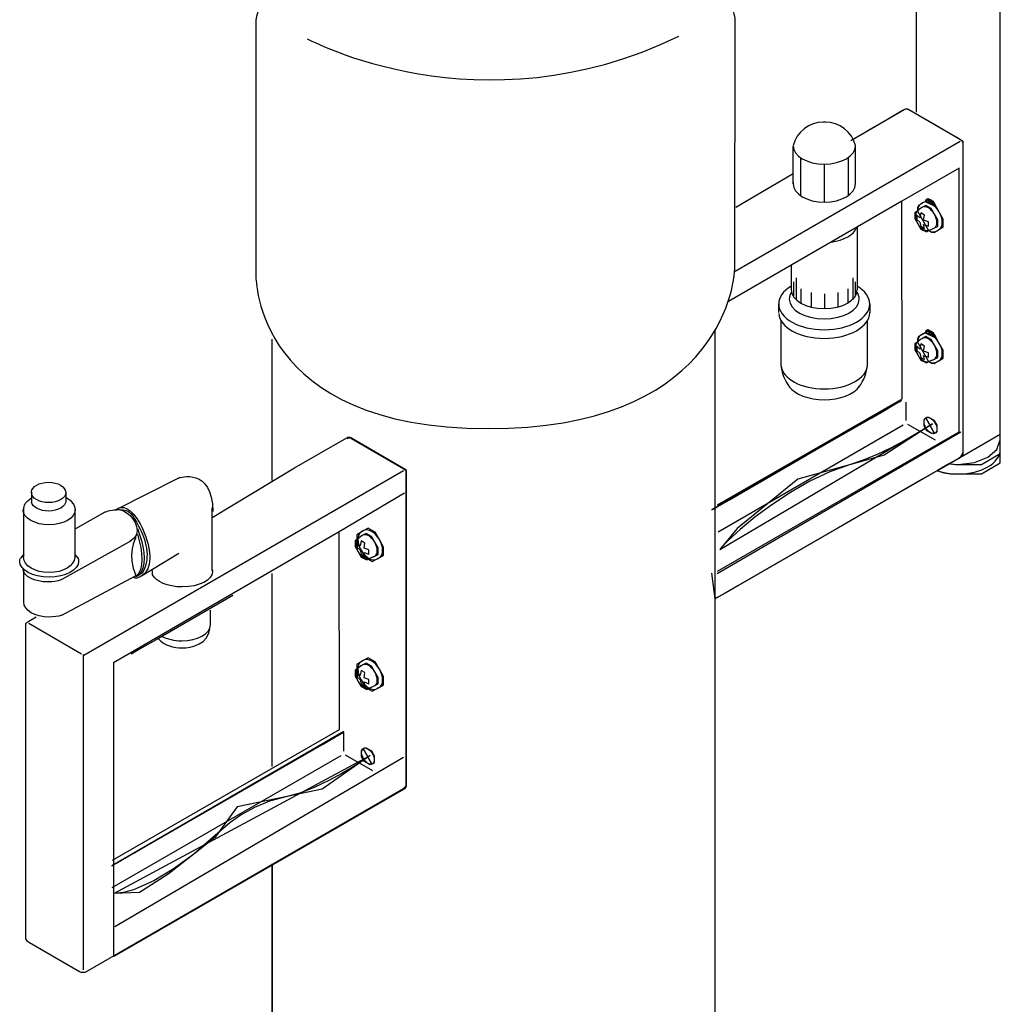
# Model space of a CAD drawing. Extents: x 16 to 200, y 9 to 270.
# Drawn here: x 87 to 127, y 203 to 243 of the extents above; entities that cross this region are included whole.
import ezdxf

# ---------------------------------------------------------------- set-up
doc = ezdxf.new("R2010")
doc.units = 0
doc.header["$MEASUREMENT"] = 0
doc.layers.add('FOREGROUND', color=160, linetype='CONTINUOUS')

# ---------------------------------------------------------------- blocks, each defined once
blk = doc.blocks.new('AI9-BLK2')
at = {"layer": 'FOREGROUND', "color": 239}
for p, q in [((16.251, 95.986), (16.244, 85.713)), ((13.533, 84.549), (15.751, 85.83)), ((15.329, 85.587), (15.641, 85.766)), ((15.641, 85.766), (15.751, 85.83)), ((15.751, 85.83), (15.847, 85.85)), ((15.751, 85.83), (15.798, 85.85)), ((15.798, 85.85), (15.847, 85.85)), ((15.847, 85.85), (15.939, 85.822)), ((15.847, 85.85), (15.894, 85.85)), ((15.894, 85.85), (15.939, 85.822)), ((15.939, 85.822), (16.031, 85.769)), ((15.939, 85.822), (18.083, 84.585)), ((16.031, 85.769), (16.274, 85.629)), ((16.274, 85.629), (17.011, 85.204)), ((14.218, 84.944), (14.846, 85.307)), ((14.846, 85.307), (15.329, 85.587)), ((17.011, 85.204), (17.748, 84.778)), ((8.749, 79.135), (18.062, 84.516)), ((17.748, 84.778), (17.991, 84.638)), ((17.991, 84.638), (18.083, 84.585)), ((18.083, 84.585), (18.129, 84.544)), ((18.083, 84.585), (18.175, 84.519)), ((18.129, 84.544), (18.174, 84.451)), ((18.175, 84.519), (18.174, 84.451)), ((18.174, 84.451), (18.174, 84.307)), ((18.174, 84.451), (18.175, 71.616)), ((11.149, 82.756), (11.149, 84.294)), ((13.735, 82.756), (13.735, 84.321)), ((18.174, 84.307), (18.174, 83.899)), ((11.455, 83.836), (11.455, 82.262)), ((13.428, 83.836), (13.428, 82.262)), ((18.174, 83.899), (18.174, 83.266)), ((8.777, 81.788), (11.158, 83.177)), ((12.442, 83.566), (12.442, 81.992)), ((18.017, 83.4), (15.646, 82.031)), ((18.174, 83.266), (18.174, 82.445)), ((18.174, 82.445), (18.175, 78.034)), ((15.646, 82.031), (8.474, 77.883)), ((15.661, 73.846), (15.646, 82.031)), ((13.805, 80.963), (13.805, 78.362)), ((11.068, 79.376), (11.068, 78.362)), ((11.167, 78.697), (11.167, 78.109)), ((11.275, 78.858), (11.275, 77.95)), ((13.615, 78.858), (13.615, 77.95)), ((13.724, 78.697), (13.724, 78.109)), ((11.47, 78.408), (11.47, 77.82)), ((13.421, 78.408), (13.421, 77.82)), ((11.898, 78.248), (11.898, 77.651)), ((12.45, 78.19), (12.45, 77.593)), ((12.994, 78.248), (12.994, 77.651)), ((18.175, 78.034), (18.175, 73.622)), ((10.555, 77.42), (10.555, 77.777)), ((14.32, 77.777), (14.32, 77.42)), ((10.649, 75.248), (10.649, 77.103)), ((14.226, 75.265), (14.226, 77.056)), ((8.028, 69.452), (15.661, 73.846)), ((15.818, 73.707), (15.817, 72.953)), ((18.175, 73.622), (18.175, 72.801)), ((15.705, 72.761), (8.049, 68.329)), ((15.888, 72.802), (17.023, 72.147)), ((18.175, 72.801), (18.175, 72.168)), ((8.002, 66.622), (18.085, 72.48)), ((18.175, 72.168), (18.175, 71.761)), ((18.175, 71.761), (18.175, 71.616)), ((18.061, 71.42), (7.926, 65.568)), ((17.948, 71.354), (17.626, 71.169)), ((18.061, 71.42), (17.948, 71.354)), ((18.175, 71.616), (18.061, 71.42)), ((18.124, 71.456), (18.061, 71.42)), ((18.175, 71.544), (18.124, 71.456)), ((18.175, 71.616), (18.175, 71.544)), ((17.626, 71.169), (17.126, 70.88)), ((17.126, 70.88), (16.478, 70.506)), ((16.478, 70.506), (12.994, 68.494)), ((-4.936, 69.948), (-7.631, 68.338)), ((12.994, 68.494), (9.51, 66.483)), ((7.926, 65.568), (7.781, 66.633)), ((9.51, 66.483), (8.862, 66.108)), ((8.862, 66.108), (8.362, 65.819)), ((8.362, 65.819), (8.04, 65.634)), ((8.04, 65.634), (7.926, 65.568)), ((-7.459, 60.015), (-7.459, 59.26)), ((-7.572, 59.068), (-17.048, 53.604)), ((-7.389, 59.11), (-6.253, 58.454))]:
    blk.add_line(p, q, dxfattribs=at)
at = {"layer": 'FOREGROUND', "color": 7}
blk.add_line((7.927, 15.024), (7.921, 76.67), dxfattribs=at)
at = {"layer": 'FOREGROUND', "color": 239}
for points in [[(17.644, 71.179), (17.642, 71.151), (17.985, 71.13), (18.662, 71.21), (19.214, 71.429), (19.587, 71.752), (19.724, 72.149), (19.724, 72.416), (19.724, 73.173), (19.724, 74.348), (19.724, 75.873), (19.724, 84.067), (19.724, 92.261), (19.724, 93.786), (19.724, 94.961), (19.724, 95.718), (19.724, 95.986)], [(17.642, 71.151), (17.754, 71.137), (17.866, 71.13), (17.985, 71.13), (18.945, 71.13), (19.724, 71.586), (19.724, 72.149), (19.724, 72.149), (19.724, 87.282)], [(8.028, 66.709), (18.018, 72.486), (18.018, 83.4)], [(16.755, 80.822), (16.872, 80.754), (16.984, 80.739), (17.073, 80.79), (17.092, 80.801), (17.168, 80.844), (17.187, 80.856), (17.365, 80.958), (17.365, 81.292), (17.187, 81.6), (17.009, 81.908), (16.72, 82.075), (16.542, 81.972), (16.523, 81.961), (16.448, 81.918), (16.429, 81.907), (16.341, 81.856), (16.297, 81.75), (16.295, 81.619), (16.755, 80.822), (16.841, 80.781), (16.924, 80.761), (17.002, 80.764), (17.073, 80.79), (17.096, 80.803), (17.13, 80.823), (17.164, 80.842), (17.187, 80.856), (17.245, 80.904), (17.287, 80.972), (17.312, 81.055), (17.321, 81.151), (17.312, 81.256), (17.287, 81.368), (17.245, 81.484), (17.187, 81.6), (17.115, 81.709), (17.036, 81.803), (16.951, 81.88), (16.865, 81.94), (16.778, 81.981), (16.693, 82.001), (16.614, 81.998), (16.542, 81.972), (16.519, 81.959), (16.485, 81.939), (16.452, 81.92), (16.429, 81.907), (16.371, 81.859), (16.33, 81.793), (16.305, 81.712), (16.295, 81.619)], [(16.635, 82), (16.652, 82.104), (16.731, 82.141), (16.834, 82.082), (16.926, 82.029), (17.004, 81.915), (17.033, 81.804), (16.635, 82), (16.644, 82.036), (16.659, 82.065), (16.668, 82.078), (16.678, 82.087), (16.689, 82.096), (16.702, 82.102), (16.716, 82.107), (16.73, 82.11), (16.746, 82.11), (16.762, 82.109), (16.779, 82.105), (16.797, 82.1), (16.815, 82.092), (16.834, 82.082), (16.868, 82.059), (16.9, 82.031), (16.93, 82), (16.957, 81.965), (16.982, 81.927), (17.003, 81.887), (17.02, 81.846), (17.033, 81.804)], [(17.035, 81.81), (17.005, 81.92), (16.924, 82.029), (16.834, 82.082), (16.813, 82.094), (16.793, 82.102), (16.774, 82.106), (16.768, 82.087), (16.765, 82.066), (16.765, 82.042), (16.765, 82.025), (16.767, 82.007), (16.769, 81.99), (17.035, 81.81), (17.021, 81.851), (17.004, 81.891), (16.982, 81.93), (16.957, 81.967), (16.929, 82.002), (16.9, 82.033), (16.868, 82.06), (16.834, 82.082), (16.804, 82.097), (16.774, 82.106), (16.767, 82.076), (16.765, 82.042), (16.767, 82.016), (16.769, 81.99)], [(16.755, 75.393), (16.872, 75.326), (16.984, 75.31), (17.073, 75.362), (17.092, 75.373), (17.168, 75.416), (17.187, 75.427), (17.365, 75.53), (17.365, 75.864), (17.187, 76.172), (17.009, 76.48), (16.72, 76.647), (16.542, 76.544), (16.523, 76.533), (16.448, 76.49), (16.429, 76.478), (16.341, 76.428), (16.297, 76.322), (16.295, 76.191), (16.755, 75.393), (16.841, 75.353), (16.924, 75.333), (17.002, 75.335), (17.073, 75.362), (17.096, 75.375), (17.13, 75.395), (17.164, 75.414), (17.187, 75.427), (17.245, 75.476), (17.287, 75.544), (17.312, 75.627), (17.321, 75.723), (17.312, 75.828), (17.287, 75.94), (17.245, 76.055), (17.187, 76.172), (17.115, 76.28), (17.036, 76.374), (16.951, 76.452), (16.865, 76.512), (16.778, 76.553), (16.693, 76.573), (16.614, 76.57), (16.542, 76.544), (16.519, 76.531), (16.485, 76.511), (16.452, 76.492), (16.429, 76.478), (16.371, 76.431), (16.33, 76.365), (16.305, 76.284), (16.295, 76.191)], [(16.635, 76.572), (16.652, 76.676), (16.731, 76.713), (16.834, 76.653), (16.926, 76.6), (17.004, 76.487), (17.033, 76.376), (16.635, 76.572), (16.644, 76.608), (16.659, 76.637), (16.668, 76.649), (16.678, 76.659), (16.689, 76.668), (16.702, 76.674), (16.716, 76.679), (16.73, 76.681), (16.746, 76.682), (16.762, 76.681), (16.779, 76.677), (16.797, 76.672), (16.815, 76.664), (16.834, 76.653), (16.868, 76.631), (16.9, 76.603), (16.93, 76.572), (16.957, 76.536), (16.982, 76.498), (17.003, 76.459), (17.02, 76.417), (17.033, 76.376)], [(17.035, 76.382), (17.005, 76.491), (16.924, 76.602), (16.834, 76.653), (16.813, 76.666), (16.793, 76.674), (16.774, 76.678), (16.768, 76.659), (16.765, 76.638), (16.765, 76.613), (16.765, 76.597), (16.767, 76.579), (16.769, 76.562), (17.035, 76.382), (17.021, 76.423), (17.004, 76.463), (16.982, 76.502), (16.957, 76.539), (16.929, 76.573), (16.9, 76.604), (16.868, 76.631), (16.834, 76.653), (16.804, 76.669), (16.774, 76.678), (16.767, 76.648), (16.765, 76.613), (16.767, 76.588), (16.769, 76.562)], [(7.791, 69.248), (7.791, 69.248), (15.629, 73.775), (15.629, 73.775), (15.629, 73.775), (15.629, 73.794), (15.623, 73.794), (7.791, 69.248), (7.814, 69.261), (7.879, 69.299), (7.985, 69.36), (8.128, 69.443), (8.514, 69.666), (9.016, 69.956), (11.71, 71.512), (14.404, 73.067), (14.905, 73.357), (15.292, 73.58), (15.435, 73.663), (15.541, 73.724), (15.606, 73.761), (15.629, 73.775), (15.623, 73.794)], [(16.999, 72.413), (16.954, 72.397), (16.897, 72.405), (16.835, 72.441), (16.69, 72.525), (16.572, 72.728), (16.572, 72.896), (16.572, 72.975), (16.599, 73.032), (16.636, 73.061), (16.999, 72.413), (16.963, 72.406), (16.923, 72.408), (16.88, 72.419), (16.835, 72.441), (16.782, 72.478), (16.733, 72.524), (16.688, 72.578), (16.649, 72.637), (16.617, 72.7), (16.593, 72.766), (16.578, 72.832), (16.572, 72.896), (16.577, 72.951), (16.59, 72.997), (16.61, 73.034), (16.636, 73.061)], [(16.642, 73.061), (16.69, 73.094), (16.758, 73.092), (16.835, 73.047), (16.98, 72.964), (17.097, 72.76), (17.097, 72.593), (17.097, 72.497), (17.059, 72.434), (16.999, 72.413), (16.642, 73.061), (16.66, 73.072), (16.681, 73.079), (16.704, 73.083), (16.727, 73.083), (16.753, 73.08), (16.779, 73.073), (16.807, 73.062), (16.835, 73.047), (16.888, 73.011), (16.937, 72.965), (16.981, 72.911), (17.021, 72.851), (17.052, 72.788), (17.077, 72.723), (17.092, 72.657), (17.097, 72.593), (17.095, 72.558), (17.091, 72.527), (17.082, 72.499), (17.071, 72.475), (17.056, 72.454), (17.04, 72.436), (17.021, 72.423), (16.999, 72.413)], [(16.922, 72.808), (14.915, 71.512), (13.488, 71.114), (11.344, 70.516), (8.835, 68.477), (8.116, 67.614), (16.922, 72.808), (16.833, 72.752), (16.586, 72.599), (16.212, 72.377), (15.74, 72.11), (15.202, 71.825), (14.626, 71.547), (14.045, 71.301), (13.488, 71.114), (12.671, 70.827), (11.845, 70.436), (11.036, 69.972), (10.268, 69.463), (9.567, 68.943), (8.957, 68.441), (8.465, 67.987), (8.271, 67.789), (8.116, 67.614)], [(17.132, 70.867), (17.385, 70.784), (17.674, 70.736), (17.985, 70.736), (18.945, 70.736), (19.724, 71.192), (19.724, 71.754), (19.724, 71.754), (19.724, 72.368), (19.724, 72.368), (17.132, 70.867), (17.329, 70.811), (17.537, 70.77), (17.756, 70.745), (17.985, 70.736), (18.335, 70.757), (18.662, 70.816), (18.957, 70.91), (19.214, 71.034), (19.327, 71.106), (19.427, 71.185), (19.514, 71.269), (19.587, 71.358), (19.646, 71.451), (19.688, 71.549), (19.715, 71.65), (19.724, 71.754), (19.724, 71.78), (19.724, 71.85), (19.724, 72.061), (19.724, 72.272), (19.724, 72.342), (19.724, 72.368)], [(-17.009, 54.752), (-7.615, 60.153), (-7.631, 68.338), (-16.975, 62.911)], [(-17.048, 54.512), (-17.048, 54.512), (-7.44, 60.052), (-7.44, 60.052), (-7.44, 60.052), (-7.44, 60.072), (-7.446, 60.072), (-17.048, 54.512), (-17.021, 54.528), (-16.94, 54.574), (-16.811, 54.649), (-16.636, 54.75), (-16.162, 55.024), (-15.547, 55.378), (-12.244, 57.282), (-8.941, 59.187), (-8.327, 59.541), (-7.853, 59.814), (-7.678, 59.915), (-7.548, 59.99), (-7.467, 60.036), (-7.44, 60.052), (-7.446, 60.072)], [(-6.278, 58.72), (-6.323, 58.705), (-6.38, 58.712), (-6.442, 58.748), (-6.587, 58.832), (-6.705, 59.036), (-6.705, 59.203), (-6.705, 59.282), (-6.678, 59.339), (-6.641, 59.368), (-6.278, 58.72), (-6.314, 58.713), (-6.353, 58.715), (-6.397, 58.726), (-6.442, 58.748), (-6.495, 58.785), (-6.544, 58.831), (-6.589, 58.885), (-6.628, 58.944), (-6.66, 59.008), (-6.684, 59.073), (-6.699, 59.139), (-6.705, 59.203), (-6.7, 59.258), (-6.687, 59.305), (-6.667, 59.341), (-6.641, 59.368)], [(-6.635, 59.368), (-6.587, 59.401), (-6.519, 59.399), (-6.442, 59.355), (-6.297, 59.271), (-6.18, 59.067), (-6.18, 58.9), (-6.18, 58.804), (-6.218, 58.741), (-6.278, 58.72), (-6.635, 59.368), (-6.617, 59.379), (-6.596, 59.386), (-6.573, 59.39), (-6.55, 59.39), (-6.524, 59.387), (-6.498, 59.38), (-6.47, 59.369), (-6.442, 59.355), (-6.389, 59.318), (-6.34, 59.272), (-6.295, 59.218), (-6.257, 59.159), (-6.225, 59.095), (-6.2, 59.03), (-6.185, 58.964), (-6.18, 58.9), (-6.182, 58.866), (-6.186, 58.834), (-6.195, 58.807), (-6.206, 58.782), (-6.221, 58.761), (-6.237, 58.744), (-6.257, 58.73), (-6.278, 58.72)], [(-6.356, 59.073), (-6.356, 59.073), (-8.341, 57.681), (-9.791, 57.379), (-11.86, 56.949), (-12.761, 55.697), (-13.643, 55), (-14.707, 54.16), (-15.892, 53.409), (-16.96, 53.362), (-6.356, 59.073), (-6.444, 59.013), (-6.689, 58.851), (-7.06, 58.617), (-7.53, 58.339), (-8.066, 58.048), (-8.642, 57.771), (-9.227, 57.538), (-9.791, 57.379), (-10.514, 57.182), (-11.142, 56.924), (-11.687, 56.621), (-12.162, 56.289), (-12.96, 55.605), (-13.643, 55), (-14.46, 54.397), (-15.3, 53.884), (-16.141, 53.52), (-16.554, 53.412), (-16.96, 53.362)]]:
    blk.add_lwpolyline(points, dxfattribs=at)
for points in [[(16.996, 80.921), (17.139, 80.989), (17.135, 81.256), (16.998, 81.493), (16.861, 81.73), (16.641, 81.855), (16.502, 81.779), (16.393, 81.719), (16.312, 81.638), (16.312, 81.638), (16.188, 81.567), (16.182, 81.308), (16.305, 81.093), (16.429, 80.879), (16.67, 80.76), (16.793, 80.832), (16.793, 80.832), (16.834, 80.843), (16.996, 80.921), (16.996, 80.921), (17.043, 80.955), (17.076, 81.005), (17.096, 81.069), (17.102, 81.143), (17.095, 81.226), (17.076, 81.313), (17.043, 81.403), (16.998, 81.493), (16.943, 81.577), (16.882, 81.648), (16.817, 81.708), (16.75, 81.753), (16.684, 81.784), (16.619, 81.8), (16.557, 81.799), (16.502, 81.779), (16.426, 81.732), (16.366, 81.686), (16.343, 81.667), (16.326, 81.652), (16.315, 81.642), (16.312, 81.638), (16.271, 81.603), (16.241, 81.553), (16.223, 81.491), (16.215, 81.419), (16.22, 81.341), (16.237, 81.259), (16.265, 81.175), (16.305, 81.093), (16.357, 81.018), (16.416, 80.952), (16.482, 80.898), (16.549, 80.855), (16.617, 80.827), (16.682, 80.812), (16.742, 80.814), (16.793, 80.832), (16.795, 80.832), (16.802, 80.835), (16.815, 80.84), (16.834, 80.847), (16.861, 80.859), (16.896, 80.874), (16.941, 80.895), (16.996, 80.921)], [(16.586, 81.458), (16.434, 81.546), (16.399, 81.336), (16.27, 81.451), (16.27, 81.275), (16.399, 81.161), (16.434, 80.992), (16.586, 80.904), (16.551, 81.072), (16.75, 80.998), (16.75, 81.174), (16.551, 81.248)], [(16.996, 75.492), (17.139, 75.56), (17.135, 75.828), (16.998, 76.065), (16.861, 76.302), (16.641, 76.427), (16.502, 76.351), (16.393, 76.291), (16.312, 76.21), (16.312, 76.21), (16.188, 76.139), (16.182, 75.879), (16.305, 75.665), (16.429, 75.451), (16.67, 75.332), (16.793, 75.404), (16.793, 75.404), (16.834, 75.415), (16.996, 75.492), (16.996, 75.492), (17.043, 75.527), (17.076, 75.577), (17.096, 75.641), (17.102, 75.715), (17.095, 75.797), (17.076, 75.885), (17.043, 75.975), (16.998, 76.065), (16.943, 76.148), (16.882, 76.22), (16.817, 76.28), (16.75, 76.325), (16.684, 76.356), (16.619, 76.372), (16.557, 76.37), (16.502, 76.351), (16.426, 76.304), (16.366, 76.258), (16.343, 76.239), (16.326, 76.224), (16.315, 76.213), (16.312, 76.21), (16.271, 76.175), (16.241, 76.125), (16.223, 76.063), (16.215, 75.991), (16.22, 75.913), (16.237, 75.831), (16.265, 75.747), (16.305, 75.665), (16.357, 75.589), (16.416, 75.524), (16.482, 75.469), (16.549, 75.427), (16.617, 75.398), (16.682, 75.384), (16.742, 75.385), (16.793, 75.404), (16.795, 75.404), (16.802, 75.406), (16.815, 75.411), (16.834, 75.419), (16.861, 75.43), (16.896, 75.446), (16.941, 75.466), (16.996, 75.492)], [(16.586, 76.03), (16.434, 76.118), (16.399, 75.908), (16.27, 76.023), (16.27, 75.847), (16.399, 75.733), (16.434, 75.564), (16.586, 75.476), (16.551, 75.644), (16.75, 75.57), (16.75, 75.746), (16.551, 75.82)], [(-6.085, 67.209), (-6.066, 67.22), (-5.991, 67.263), (-5.972, 67.274), (-5.794, 67.377), (-5.794, 67.71), (-5.972, 68.019), (-6.15, 68.327), (-6.438, 68.494), (-6.616, 68.391), (-6.636, 68.38), (-6.71, 68.337), (-6.73, 68.326), (-6.908, 68.223), (-6.908, 67.889), (-6.73, 67.581), (-6.552, 67.273), (-6.263, 67.106), (-6.085, 67.209), (-6.085, 67.209), (-6.062, 67.222), (-6.028, 67.242), (-5.995, 67.261), (-5.972, 67.274), (-5.913, 67.323), (-5.871, 67.391), (-5.846, 67.474), (-5.838, 67.57), (-5.846, 67.675), (-5.871, 67.787), (-5.913, 67.903), (-5.972, 68.019), (-6.043, 68.128), (-6.122, 68.222), (-6.207, 68.299), (-6.294, 68.359), (-6.381, 68.4), (-6.465, 68.42), (-6.545, 68.417), (-6.616, 68.391), (-6.639, 68.378), (-6.673, 68.358), (-6.707, 68.339), (-6.73, 68.326), (-6.788, 68.277), (-6.83, 68.209), (-6.855, 68.126), (-6.863, 68.03), (-6.855, 67.925), (-6.83, 67.813), (-6.788, 67.697), (-6.73, 67.581), (-6.658, 67.472), (-6.579, 67.378), (-6.494, 67.301), (-6.408, 67.241), (-6.32, 67.2), (-6.236, 67.18), (-6.156, 67.183), (-6.085, 67.209)], [(-6.162, 67.339), (-6.019, 67.407), (-6.024, 67.675), (-6.16, 67.912), (-6.297, 68.149), (-6.518, 68.274), (-6.656, 68.198), (-6.766, 68.138), (-6.847, 68.057), (-6.847, 68.057), (-6.971, 67.986), (-6.977, 67.727), (-6.853, 67.512), (-6.729, 67.298), (-6.489, 67.179), (-6.365, 67.251), (-6.365, 67.251), (-6.325, 67.262), (-6.162, 67.339), (-6.162, 67.339), (-6.116, 67.374), (-6.082, 67.424), (-6.063, 67.488), (-6.057, 67.562), (-6.063, 67.645), (-6.083, 67.732), (-6.116, 67.822), (-6.16, 67.912), (-6.216, 67.995), (-6.277, 68.067), (-6.341, 68.127), (-6.408, 68.172), (-6.475, 68.204), (-6.54, 68.219), (-6.601, 68.217), (-6.656, 68.198), (-6.732, 68.151), (-6.793, 68.105), (-6.815, 68.086), (-6.832, 68.071), (-6.843, 68.061), (-6.847, 68.057), (-6.888, 68.022), (-6.917, 67.972), (-6.936, 67.91), (-6.943, 67.838), (-6.938, 67.76), (-6.922, 67.678), (-6.893, 67.594), (-6.853, 67.512), (-6.802, 67.437), (-6.742, 67.371), (-6.677, 67.316), (-6.609, 67.274), (-6.541, 67.246), (-6.477, 67.231), (-6.417, 67.232), (-6.365, 67.251), (-6.363, 67.251), (-6.356, 67.254), (-6.344, 67.258), (-6.325, 67.266), (-6.298, 67.277), (-6.263, 67.293), (-6.217, 67.313), (-6.162, 67.339)], [(-6.572, 67.877), (-6.725, 67.965), (-6.76, 67.755), (-6.888, 67.87), (-6.888, 67.694), (-6.76, 67.579), (-6.725, 67.411), (-6.572, 67.322), (-6.607, 67.491), (-6.409, 67.417), (-6.409, 67.593), (-6.607, 67.667)], [(-6.162, 61.973), (-6.019, 62.041), (-6.024, 62.308), (-6.16, 62.545), (-6.297, 62.782), (-6.518, 62.907), (-6.656, 62.832), (-6.766, 62.772), (-6.847, 62.69), (-6.847, 62.69), (-6.971, 62.619), (-6.977, 62.36), (-6.853, 62.146), (-6.729, 61.931), (-6.489, 61.813), (-6.365, 61.884), (-6.365, 61.884), (-6.325, 61.896), (-6.162, 61.973), (-6.162, 61.973), (-6.116, 62.007), (-6.082, 62.058), (-6.063, 62.121), (-6.057, 62.196), (-6.063, 62.278), (-6.083, 62.365), (-6.116, 62.455), (-6.16, 62.545), (-6.216, 62.629), (-6.277, 62.701), (-6.341, 62.76), (-6.408, 62.806), (-6.475, 62.837), (-6.54, 62.852), (-6.601, 62.851), (-6.656, 62.832), (-6.732, 62.784), (-6.793, 62.738), (-6.815, 62.719), (-6.832, 62.704), (-6.843, 62.694), (-6.847, 62.69), (-6.888, 62.655), (-6.917, 62.605), (-6.936, 62.543), (-6.943, 62.472), (-6.938, 62.393), (-6.922, 62.311), (-6.893, 62.227), (-6.853, 62.146), (-6.802, 62.07), (-6.742, 62.004), (-6.677, 61.95), (-6.609, 61.908), (-6.541, 61.879), (-6.477, 61.865), (-6.417, 61.866), (-6.365, 61.884), (-6.363, 61.885), (-6.356, 61.887), (-6.344, 61.892), (-6.325, 61.899), (-6.298, 61.911), (-6.263, 61.926), (-6.217, 61.947), (-6.162, 61.973)], [(-6.085, 61.842), (-6.066, 61.853), (-5.991, 61.897), (-5.972, 61.908), (-5.794, 62.011), (-5.794, 62.344), (-5.972, 62.652), (-6.15, 62.961), (-6.438, 63.127), (-6.616, 63.025), (-6.636, 63.013), (-6.71, 62.97), (-6.73, 62.959), (-6.908, 62.856), (-6.908, 62.523), (-6.73, 62.214), (-6.552, 61.906), (-6.263, 61.739), (-6.085, 61.842), (-6.085, 61.842), (-6.062, 61.856), (-6.028, 61.875), (-5.995, 61.894), (-5.972, 61.908), (-5.913, 61.957), (-5.871, 62.024), (-5.846, 62.107), (-5.838, 62.203), (-5.846, 62.308), (-5.871, 62.42), (-5.913, 62.536), (-5.972, 62.652), (-6.043, 62.761), (-6.122, 62.855), (-6.207, 62.933), (-6.294, 62.993), (-6.381, 63.033), (-6.465, 63.053), (-6.545, 63.051), (-6.616, 63.025), (-6.639, 63.011), (-6.673, 62.992), (-6.707, 62.972), (-6.73, 62.959), (-6.788, 62.91), (-6.83, 62.843), (-6.855, 62.759), (-6.863, 62.664), (-6.855, 62.558), (-6.83, 62.446), (-6.788, 62.331), (-6.73, 62.214), (-6.658, 62.106), (-6.579, 62.012), (-6.494, 61.934), (-6.408, 61.874), (-6.32, 61.833), (-6.236, 61.813), (-6.156, 61.816), (-6.085, 61.842)], [(-6.572, 62.51), (-6.725, 62.598), (-6.76, 62.389), (-6.888, 62.504), (-6.888, 62.328), (-6.76, 62.213), (-6.725, 62.044), (-6.572, 61.956), (-6.607, 62.125), (-6.409, 62.051), (-6.409, 62.226), (-6.607, 62.301)]]:
    blk.add_lwpolyline(points, close=True, dxfattribs=at)
at = {"layer": 'FOREGROUND', "color": 7}
blk.add_lwpolyline([(-10.417, 0.265), (-10.408, 54.596), (-10.409, 43.029), (-10.411, 30.955), (-10.413, 19.006), (-10.414, 12.952)], dxfattribs=at)
for points, knots in [([(8.742, 79.338), (8.74, 78.313), (7.838, 72.613), (-1.472, 72.613), (-11.144, 72.613), (-11.078, 78.893), (-11.078, 78.893), (-11.078, 78.893), (-11.078, 89.559), (-11.078, 89.559), (-11.078, 89.559), (-10.238, 94.514), (-1.757, 94.513), (8.154, 94.511), (8.758, 89.56), (8.758, 89.56), (8.758, 89.56), (8.742, 79.338), (8.742, 79.338)], [0, 0, 0, 0, 1, 1, 1, 2, 2, 2, 3, 3, 3, 4, 4, 4, 5, 5, 5, 6, 6, 6, 6]), ([(-10.416, 76.321), (-10.416, 75.865), (-10.416, 75.409), (-10.416, 74.952), (-10.417, 74.473), (-10.417, 73.994), (-10.418, 73.515), (-10.418, 73.014), (-10.418, 72.515), (-10.419, 72.015), (-10.419, 71.496), (-10.419, 70.978), (-10.419, 70.46)], [0, 0, 0, 0, 1, 1, 1, 2, 2, 2, 3, 3, 3, 4, 4, 4, 4]), ([(-10.416, 66.618), (-10.416, 65.995), (-10.416, 65.373), (-10.416, 64.751), (-10.417, 64.097), (-10.417, 63.443), (-10.418, 62.79), (-10.418, 62.108), (-10.418, 61.426), (-10.419, 60.744), (-10.419, 60.037), (-10.419, 59.33), (-10.419, 58.623)], [0, 0, 0, 0, 1, 1, 1, 2, 2, 2, 3, 3, 3, 4, 4, 4, 4])]:
    blk.add_open_spline(points, degree=3, knots=knots, dxfattribs=at)
blk.add_open_spline([(-8.954, 88.755), (-8.954, 88.755), (-1.803, 84.853), (6.428, 88.867)], degree=3, dxfattribs=at)
at = {"layer": 'FOREGROUND', "color": 239}
for points, knots in [([(12.442, 85.303), (12.427, 85.303), (12.412, 85.303), (12.398, 85.303), (11.808, 85.303), (11.293, 84.902), (11.149, 84.33)], [0, 0, 0, 0, 1, 1, 1, 2, 2, 2, 2]), ([(13.735, 84.33), (13.59, 84.902), (13.076, 85.303), (12.486, 85.303), (12.471, 85.303), (12.456, 85.303), (12.442, 85.303)], [0, 0, 0, 0, 1, 1, 1, 2, 2, 2, 2]), ([(11.149, 84.323), (11.155, 83.904), (11.732, 83.566), (12.442, 83.566), (13.156, 83.566), (13.735, 83.908), (13.735, 84.33), (13.735, 84.331), (13.735, 84.331), (13.735, 84.332)], [0, 0, 0, 0, 1, 1, 1, 2, 2, 2, 3, 3, 3, 3]), ([(11.153, 82.815), (11.15, 82.796), (11.149, 82.776), (11.149, 82.756), (11.149, 82.334), (11.728, 81.992), (12.442, 81.992), (13.156, 81.992), (13.735, 82.334), (13.735, 82.756), (13.735, 82.778), (13.733, 82.8), (13.729, 82.823)], [0, 0, 0, 0, 1, 1, 1, 2, 2, 2, 3, 3, 3, 4, 4, 4, 4]), ([(11.058, 78.504), (10.735, 78.306), (10.555, 78.046), (10.555, 77.777), (10.555, 77.186), (11.398, 76.707), (12.438, 76.707), (13.477, 76.707), (14.32, 77.186), (14.32, 77.777), (14.32, 78.05), (14.136, 78.314), (13.804, 78.512)], [0, 0, 0, 0, 1, 1, 1, 2, 2, 2, 3, 3, 3, 4, 4, 4, 4]), ([(11.068, 78.362), (11.068, 78.362), (11.068, 78.362), (11.068, 78.362), (11.068, 77.933), (11.68, 77.585), (12.436, 77.585), (13.192, 77.585), (13.805, 77.933), (13.805, 78.362), (13.805, 78.362), (13.805, 78.362), (13.805, 78.362)], [0, 0, 0, 0, 1, 1, 1, 2, 2, 2, 3, 3, 3, 4, 4, 4, 4]), ([(11.081, 78.263), (11.022, 78.172), (10.992, 78.077), (10.992, 77.98), (10.992, 77.526), (11.64, 77.158), (12.438, 77.158), (13.236, 77.158), (13.884, 77.526), (13.884, 77.98), (13.884, 78.074), (13.855, 78.167), (13.799, 78.256)], [0, 0, 0, 0, 1, 1, 1, 2, 2, 2, 3, 3, 3, 4, 4, 4, 4]), ([(10.557, 77.383), (10.592, 76.807), (11.424, 76.35), (12.438, 76.35), (13.477, 76.35), (14.32, 76.829), (14.32, 77.42), (14.32, 77.427), (14.32, 77.434), (14.32, 77.442)], [0, 0, 0, 0, 1, 1, 1, 2, 2, 2, 3, 3, 3, 3]), ([(10.653, 75.211), (10.711, 74.675), (11.493, 74.257), (12.438, 74.257), (13.407, 74.257), (14.199, 74.695), (14.226, 75.245)], [0, 0, 0, 0, 1, 1, 1, 2, 2, 2, 2]), ([(10.98, 74.367), (11.22, 74.03), (11.797, 73.809), (12.438, 73.809), (13.082, 73.809), (13.661, 74.033), (13.9, 74.373)], [0, 0, 0, 0, 1, 1, 1, 2, 2, 2, 2])]:
    blk.add_open_spline(points, degree=3, knots=knots, dxfattribs=at)
for points in [[(12.721, 80.337), (13.26, 80.402), (13.678, 80.645), (13.781, 80.953)], [(10.648, 75.273), (10.666, 74.931), (10.79, 74.604), (11.004, 74.335)], [(13.871, 74.335), (14.084, 74.604), (14.208, 74.931), (14.226, 75.273)]]:
    blk.add_open_spline(points, degree=3, dxfattribs=at)
blk = doc.blocks.new('AI9-BLK1')
at = {"layer": 'FOREGROUND', "color": 239}
for p, q in [((-5.382, 2.06), (7.839, 9.705)), ((0.785, 4.531), (-2.388, 2.697)), ((-0.14, 3.326), (-0.14, 3.926)), ((-7.667, 3.38), (-5.475, 2.114)), ((-2.388, 2.697), (-2.978, 2.356)), ((-5.407, 2.086), (-5.415, -10.97)), ((-2.978, 2.356), (-3.432, 2.093))]:
    blk.add_line(p, q, dxfattribs=at)
at = {"layer": 'FOREGROUND', "color": 7}
for p, q in [((-4.018, 8.1), (-1.447, 9.404)), ((-7.547, 8.827), (-7.547, 8.543)), ((-6.129, 8.827), (-6.129, 8.605)), ((-6.129, 8.615), (-6.129, 8.4)), ((-7.547, 8.543), (-7.547, 8.374)), ((-0.078, 5.55), (-0.078, 8.158)), ((-7.88, 8.127), (-7.88, 6.114)), ((-5.755, 8.08), (-5.755, 6.068)), ((-4.519, 7.975), (-5.733, 7.293)), ((-3.426, 6.797), (-6.324, 5.182)), ((-7.865, 6.241), (-8.009, 6.072)), ((-5.764, 6.226), (-5.633, 6.077)), ((-2.542, 5.617), (-1.447, 6.275)), ((-7.877, 5.59), (-7.877, 4.237)), ((-3.237, 5.347), (-6.313, 3.704)), ((-2.996, 5.345), (-2.542, 5.617)), ((-2.538, 5.371), (-2.537, 5.566))]:
    blk.add_line(p, q, dxfattribs=at)
at = {"layer": 'FOREGROUND', "color": 239}
for points in [[(-0.068, 7.76), (3.335, 9.816), (5.495, 11.062), (5.542, 11.083), (5.592, 11.083), (5.639, 11.083), (5.685, 11.055), (7.848, 9.806), (7.94, 9.74), (7.939, 9.671), (7.94, -3.277), (7.94, -3.35), (7.889, -3.439), (7.826, -3.475), (-5.295, -11.051), (-5.342, -11.083), (-5.424, -11.083), (-5.5, -11.083), (-5.559, -11.05), (-7.636, -9.85), (-7.72, -9.801), (-7.789, -9.683), (-7.789, -9.585), (-7.789, 3.275), (-7.785, 3.368), (-7.744, 3.406), (-7.704, 3.444), (-7.661, 3.468), (-7.354, 3.648)], [(5.508, 11.031), (5.555, 11.051), (5.605, 11.051), (5.652, 11.051), (5.698, 11.023), (7.861, 9.775), (7.953, 9.708), (7.952, 9.639), (7.954, -3.309), (7.954, -3.382), (7.902, -3.471), (7.839, -3.507), (-4.139, -10.423), (-4.141, 1.768)]]:
    blk.add_lwpolyline(points, dxfattribs=at)
at = {"layer": 'FOREGROUND', "color": 7}
for points in [[(-1.447, 9.404), (-1.447, 9.404), (-0.049, 9.859), (-0.049, 8.005)], [(-7.877, 8.077), (-7.877, 8.27), (-7.797, 8.403), (-7.55, 8.566)], [(-6.123, 8.596), (-5.862, 8.427), (-5.75, 8.261), (-5.748, 8.072)], [(-4.524, 7.971), (-4.524, 7.971), (-4.299, 8.087), (-4.026, 8.08)], [(-3.237, 6.936), (-3.237, 6.936), (-3.624, 6.179), (-3.232, 5.357)], [(-3.169, 7.067), (-2.927, 6.331), (-2.911, 5.586), (-3.21, 5.33)]]:
    blk.add_open_spline(points, degree=3, dxfattribs=at)
for points, knots in [([(-7.554, 8.82), (-7.533, 9.042), (-7.224, 9.217), (-6.845, 9.217), (-6.455, 9.217), (-6.138, 9.031), (-6.135, 8.8)], [0, 0, 0, 0, 1, 1, 1, 2, 2, 2, 2]), ([(-6.135, 8.8), (-6.135, 8.564), (-6.453, 8.375), (-6.845, 8.375), (-7.237, 8.375), (-7.555, 8.564), (-7.555, 8.796), (-7.555, 8.804), (-7.555, 8.812), (-7.544, 8.82)], [0, 0, 0, 0, 1, 1, 1, 2, 2, 2, 3, 3, 3, 3]), ([(-6.135, 8.446), (-6.135, 8.214), (-6.453, 8.025), (-6.845, 8.025), (-7.202, 8.025), (-7.497, 8.181), (-7.548, 8.385)], [0, 0, 0, 0, 1, 1, 1, 2, 2, 2, 2]), ([(-4.064, 8.078), (-3.8, 8.297), (-3.417, 8.175), (-3.053, 7.492), (-2.69, 6.808), (-2.516, 5.981), (-2.789, 5.545), (-2.901, 5.364), (-3.191, 5.172), (-3.311, 5.275)], [0, 0, 0, 0, 1, 1, 1, 2, 2, 2, 3, 3, 3, 3]), ([(-5.741, 8.086), (-5.741, 7.735), (-6.224, 7.454), (-6.82, 7.454), (-7.411, 7.454), (-7.891, 7.73), (-7.899, 8.072)], [0, 0, 0, 0, 1, 1, 1, 2, 2, 2, 2]), ([(-4.039, 8.092), (-3.892, 8.089), (-3.732, 8.049), (-3.586, 7.937), (-3.289, 7.709), (-2.893, 7.089), (-3.466, 6.783)], [0, 0, 0, 0, 1, 1, 1, 2, 2, 2, 2]), ([(-3.891, 8.069), (-3.495, 8.119), (-3.358, 7.855), (-3.116, 7.403), (-2.818, 6.846), (-2.615, 6.129), (-2.924, 5.525), (-2.981, 5.413), (-3.165, 5.327), (-3.245, 5.296)], [0, 0, 0, 0, 1, 1, 1, 2, 2, 2, 3, 3, 3, 3]), ([(-3.169, 7.297), (-2.914, 6.672), (-2.769, 5.883), (-3.009, 5.499), (-3.037, 5.454), (-3.145, 5.375), (-3.167, 5.343)], [0, 0, 0, 0, 1, 1, 1, 2, 2, 2, 2]), ([(-5.765, 6.133), (-5.765, 6.133), (-5.764, 6.105), (-5.764, 6.105), (-5.764, 5.759), (-6.237, 5.478), (-6.822, 5.478), (-7.406, 5.478), (-7.88, 5.759), (-7.88, 6.105), (-7.88, 6.123), (-7.879, 6.14), (-7.866, 6.157)], [0, 0, 0, 0, 1, 1, 1, 2, 2, 2, 3, 3, 3, 4, 4, 4, 4]), ([(-5.64, 6.1), (-5.614, 6.049), (-5.601, 5.996), (-5.601, 5.941), (-5.601, 5.595), (-6.149, 5.287), (-6.822, 5.287), (-7.495, 5.287), (-8.038, 5.595), (-8.038, 5.941), (-8.038, 5.989), (-8.028, 6.036), (-8.008, 6.08)], [0, 0, 0, 0, 1, 1, 1, 2, 2, 2, 3, 3, 3, 4, 4, 4, 4]), ([(-6.324, 5.177), (-6.497, 5.105), (-6.665, 5.091), (-6.851, 5.091), (-7.436, 5.091), (-7.899, 5.305), (-7.899, 5.651)], [0, 0, 0, 0, 1, 1, 1, 2, 2, 2, 2]), ([(-0.07, 5.597), (-0.063, 5.57), (-0.059, 5.542), (-0.059, 5.514), (-0.059, 5.166), (-0.619, 4.884), (-1.31, 4.884), (-1.916, 4.884), (-2.421, 5.1), (-2.537, 5.388)], [0, 0, 0, 0, 1, 1, 1, 2, 2, 2, 3, 3, 3, 3]), ([(-6.302, 3.711), (-6.454, 3.661), (-6.629, 3.633), (-6.815, 3.633), (-7.399, 3.633), (-7.873, 3.914), (-7.873, 4.26), (-7.873, 4.26), (-7.872, 4.289), (-7.872, 4.289)], [0, 0, 0, 0, 1, 1, 1, 2, 2, 2, 3, 3, 3, 3])]:
    blk.add_open_spline(points, degree=3, knots=knots, dxfattribs=at)
at = {"layer": 'FOREGROUND', "color": 239}
for points in [[(-2.145, 2.836), (-1.931, 2.723), (-1.645, 2.654), (-1.332, 2.654), (-0.686, 2.654), (-0.158, 2.946), (-0.141, 3.313)], [(-2.291, 2.738), (-2.052, 2.45), (-1.645, 2.355), (-1.332, 2.355), (-0.903, 2.355), (-0.233, 2.531), (-0.171, 3.154)]]:
    blk.add_open_spline(points, degree=3, knots=[0, 0, 0, 0, 1, 1, 1, 2, 2, 2, 2], dxfattribs=at)

msp = doc.modelspace()

# ---------------------------------------------------------------- linework, layer by layer
at = {"layer": 'FOREGROUND', "color": 239}
msp.add_line((90.799, 205.859), (102.74, 212.878), dxfattribs=at)

# ---------------------------------------------------------------- block references
at = {"layer": 'FOREGROUND', "color": 7}
for name, p in [('AI9-BLK2', (107.715, 153.865)), ('AI9-BLK1', (94.899, 215.041))]:
    msp.add_blockref(name, p, dxfattribs=at)

doc.saveas('drawing.dxf')
